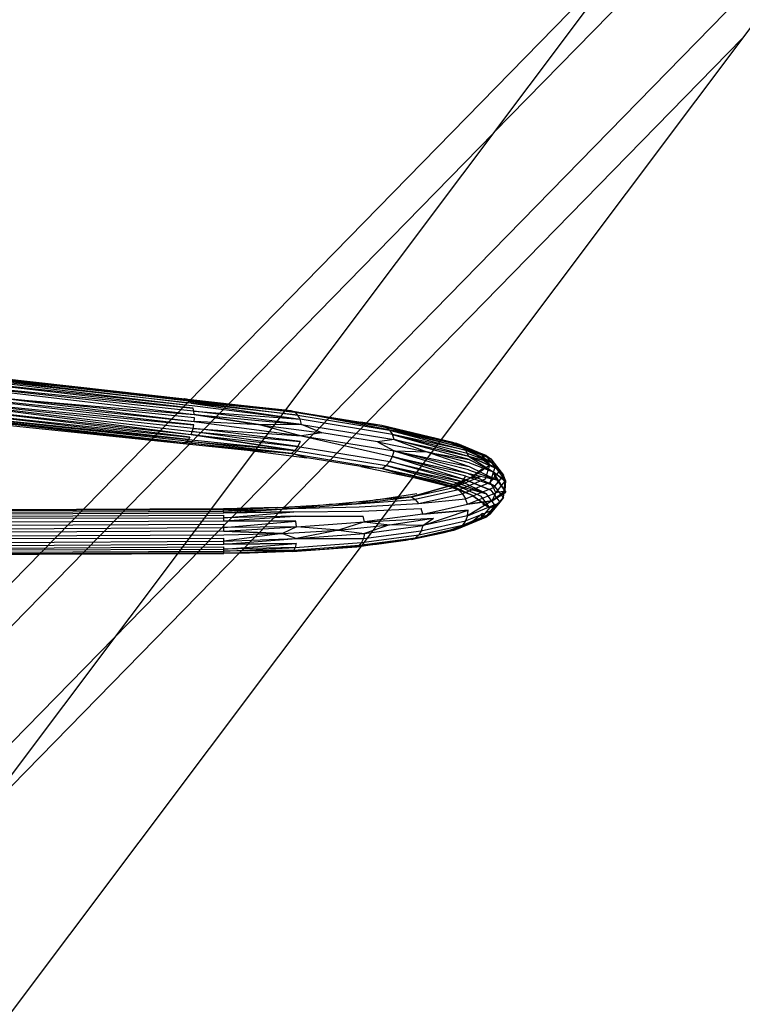
# Model space of a CAD drawing. Units: inches. Extents: x 689 to 1527, y -490 to 333.
# Drawn here: x 1285 to 1289, y -130 to -125 of the extents above; entities that cross this region are included whole.
import ezdxf

# ---------------------------------------------------------------- set-up
doc = ezdxf.new("R2010")
doc.units = ezdxf.units.IN
doc.header["$LTSCALE"] = 500
doc.header["$MEASUREMENT"] = 0
doc.layers.add('Make2D', color=7, linetype='Continuous', true_color=0x000000)

msp = doc.modelspace()

# ---------------------------------------------------------------- linework, layer by layer
at = {"layer": 'Make2D', "color": 18, "lineweight": -3, "true_color": 0x000000}
for p, q in [((1281.2645, -132.6924), (1302.6706, -110.7907)), ((1281.2626, -134.0241), (1296.9968, -113.0669)), ((1297.7159, -113.4206), (1281.2607, -135.3381)), ((1291.9098, -121.1539), (1287.663, -125.4991)), ((1281.2659, -131.8047), (1288.439, -124.4655)), ((1289.0396, -124.9769), (1284.7927, -129.3222)), ((1287.6628, -125.4993), (1281.2654, -132.0448)), ((1284.2401, -126.7826), (1285.9517, -126.974)), ((1284.2594, -126.7909), (1285.961, -126.9757)), ((1284.2594, -126.7909), (1285.97, -126.9804)), ((1284.2968, -126.8578), (1285.9131, -127.0501)), ((1284.2892, -126.9526), (1285.8154, -127.1498)), ((1284.2892, -126.9526), (1285.8291, -127.1359)), ((1284.9562, -126.9714), (1285.8797, -127.0841)), ((1285.8934, -126.9681), (1285.9516, -126.974)), ((1285.9516, -126.974), (1285.9492, -126.9743)), ((1285.9549, -127.0072), (1285.9921, -127.0111)), ((1285.9555, -127.0068), (1285.9921, -127.0111)), ((1285.9857, -126.9983), (1285.9657, -126.9961)), ((1285.97, -126.9804), (1285.9759, -126.9858)), ((1285.97, -126.9804), (1285.9799, -126.9816)), ((1285.9783, -126.988), (1285.9741, -126.9875)), ((1285.9759, -126.9858), (1285.9783, -126.988)), ((1285.9783, -126.988), (1285.9857, -126.9983)), ((1285.9799, -126.9816), (1286.5603, -127.0486)), ((1286.541, -127.0402), (1285.98, -126.9815)), ((1285.9832, -126.9782), (1286.541, -127.0402)), ((1285.9839, -126.9776), (1286.5085, -127.0365)), ((1285.9839, -126.9776), (1286.541, -127.0402)), ((1285.9857, -126.9983), (1286.5897, -127.0875)), ((1284.2411, -127.0197), (1285.7664, -127.2)), ((1284.2411, -127.0197), (1285.7707, -127.1956)), ((1284.3935, -127.0474), (1285.7655, -127.201)), ((1285.9102, -127.0529), (1286.0033, -127.0608)), ((1285.9131, -127.0501), (1286.0033, -127.0608)), ((1286.001, -127.0427), (1285.9279, -127.0348)), ((1285.9418, -127.0206), (1285.9972, -127.026)), ((1285.9972, -127.026), (1285.9427, -127.0198)), ((1285.9921, -127.0111), (1286.5897, -127.0875)), ((1286.001, -127.0427), (1285.9972, -127.026)), ((1286.0033, -127.0608), (1286.001, -127.0427)), ((1286.0033, -127.0608), (1286.371, -127.1178)), ((1286.541, -127.0402), (1287.3706, -127.2)), ((1284.884, -127.1114), (1285.7641, -127.2024)), ((1285.8594, -127.1048), (1286.0013, -127.1186)), ((1286.0013, -127.1186), (1285.8619, -127.1025)), ((1285.8777, -127.0861), (1286.0035, -127.0992)), ((1285.8797, -127.0841), (1286.0035, -127.0992)), ((1286.0041, -127.0798), (1285.8951, -127.0685)), ((1286.0035, -127.0992), (1286.0041, -127.0798)), ((1286.0035, -127.0992), (1286.5981, -127.179)), ((1286.5978, -127.1155), (1286.5897, -127.0875)), ((1285.7983, -127.1674), (1285.9791, -127.1866)), ((1285.9791, -127.1866), (1285.8007, -127.165)), ((1285.8128, -127.1525), (1285.9864, -127.1719)), ((1285.8154, -127.1498), (1285.9864, -127.1719)), ((1285.8291, -127.1359), (1285.9927, -127.1554)), ((1285.9977, -127.1375), (1285.8439, -127.1209)), ((1285.9864, -127.1719), (1285.9927, -127.1554)), ((1285.9864, -127.1719), (1286.5612, -127.2612)), ((1285.9927, -127.1554), (1285.9977, -127.1375)), ((1285.9977, -127.1375), (1286.0013, -127.1186)), ((1286.5902, -127.2103), (1286.0549, -127.1445)), ((1286.371, -127.1178), (1286.5981, -127.179)), ((1287.0427, -127.1222), (1287.0658, -127.1312)), ((1287.0658, -127.1312), (1287.0857, -127.1478)), ((1287.0658, -127.1312), (1287.3692, -127.2021)), ((1287.0857, -127.1478), (1287.101, -127.1711)), ((1287.1107, -127.1993), (1287.101, -127.1711)), ((1287.101, -127.1711), (1287.3409, -127.2396)), ((1285.7641, -127.2024), (1285.943, -127.2209)), ((1285.7655, -127.201), (1285.943, -127.2209)), ((1285.7664, -127.2), (1285.943, -127.2209)), ((1285.7707, -127.1956), (1285.9526, -127.2165)), ((1285.962, -127.2092), (1285.7774, -127.1889)), ((1285.7861, -127.18), (1285.9709, -127.1992)), ((1285.9709, -127.1992), (1285.7879, -127.1782)), ((1285.9526, -127.2165), (1285.962, -127.2092)), ((1285.962, -127.2092), (1285.9709, -127.1992)), ((1286.5981, -127.179), (1287.1015, -127.2938)), ((1287.0189, -127.2126), (1287.1109, -127.2628)), ((1287.1107, -127.1993), (1287.2924, -127.2683)), ((1287.507, -127.2587), (1287.3518, -127.2252)), ((1287.3563, -127.219), (1287.507, -127.2587)), ((1287.4959, -127.2451), (1287.3608, -127.2131)), ((1287.3631, -127.21), (1287.4959, -127.2451)), ((1287.4829, -127.2339), (1287.3666, -127.2053)), ((1287.3692, -127.2021), (1287.4829, -127.2339)), ((1287.3697, -127.2014), (1287.4684, -127.2253)), ((1287.3708, -127.2), (1287.4526, -127.2195)), ((1286.5419, -127.2774), (1286.5612, -127.2612)), ((1287.1015, -127.2938), (1287.1109, -127.2628)), ((1287.1109, -127.2628), (1287.2924, -127.2683)), ((1287.1109, -127.2628), (1287.284, -127.3153)), ((1287.2924, -127.2683), (1287.3139, -127.2757)), ((1287.3139, -127.2757), (1287.5267, -127.3481)), ((1287.5279, -127.3288), (1287.3149, -127.2741)), ((1287.3161, -127.2725), (1287.5265, -127.3097)), ((1287.5265, -127.3097), (1287.3278, -127.257)), ((1287.3339, -127.2492), (1287.5225, -127.2914)), ((1287.3409, -127.2396), (1287.5225, -127.2914)), ((1287.3466, -127.2321), (1287.5159, -127.2742)), ((1287.592, -127.2771), (1287.4723, -127.2276)), ((1287.6209, -127.2879), (1287.4829, -127.2339)), ((1287.5225, -127.2914), (1287.5159, -127.2742)), ((1287.6403, -127.3406), (1287.5398, -127.2624)), ((1287.0667, -127.3438), (1287.0864, -127.3214)), ((1287.0864, -127.3214), (1287.1015, -127.2938)), ((1287.1015, -127.2938), (1287.2621, -127.3446)), ((1287.2721, -127.3316), (1287.5164, -127.3857)), ((1287.2842, -127.3153), (1287.5164, -127.3857)), ((1287.5228, -127.3672), (1287.2894, -127.3081)), ((1287.2951, -127.3006), (1287.5267, -127.3481)), ((1287.5225, -127.2914), (1287.659, -127.3783)), ((1287.5225, -127.2914), (1287.6775, -127.3598)), ((1287.5265, -127.3097), (1287.659, -127.3783)), ((1287.5279, -127.3288), (1287.659, -127.3783)), ((1287.6403, -127.3406), (1287.6008, -127.3114)), ((1287.6211, -127.288), (1287.6461, -127.3063)), ((1287.0437, -127.3593), (1287.0667, -127.3438)), ((1287.0437, -127.3593), (1287.1918, -127.4036)), ((1287.0667, -127.3438), (1287.2286, -127.3895)), ((1287.2286, -127.3895), (1287.4536, -127.4529)), ((1287.4693, -127.444), (1287.2318, -127.3849)), ((1287.2357, -127.3797), (1287.4837, -127.4325)), ((1287.4837, -127.4325), (1287.246, -127.366)), ((1287.2502, -127.3603), (1287.4966, -127.4187)), ((1287.2621, -127.3446), (1287.4966, -127.4187)), ((1287.5076, -127.403), (1287.2668, -127.3383)), ((1287.5164, -127.3857), (1287.6659, -127.4535)), ((1287.5164, -127.3857), (1287.6778, -127.4233)), ((1287.5228, -127.3672), (1287.6778, -127.4233)), ((1287.5267, -127.3481), (1287.6778, -127.4233)), ((1287.6177, -127.4179), (1287.6403, -127.3406)), ((1287.6427, -127.4385), (1287.6703, -127.3528)), ((1287.7252, -127.4316), (1287.659, -127.3783)), ((1287.4202, -127.4623), (1287.2135, -127.4092)), ((1287.2139, -127.4086), (1287.4371, -127.4591)), ((1287.4371, -127.4591), (1287.2178, -127.4035)), ((1287.2207, -127.3998), (1287.4536, -127.4529)), ((1287.4966, -127.4187), (1287.6469, -127.4799)), ((1287.5076, -127.403), (1287.6659, -127.4535)), ((1287.536, -127.4112), (1287.5887, -127.4045)), ((1287.7286, -127.4271), (1287.7161, -127.3976)), ((1287.7166, -127.5203), (1287.7252, -127.4316)), ((1287.7286, -127.4271), (1287.7239, -127.4825)), ((1287.7265, -127.4528), (1287.7286, -127.4271)), ((1287.2066, -127.5162), (1287.4129, -127.4576)), ((1287.4408, -127.4644), (1287.4668, -127.479)), ((1287.4536, -127.4529), (1287.593, -127.5142)), ((1287.4536, -127.4529), (1287.622, -127.5006)), ((1287.6548, -127.5399), (1287.7289, -127.4907)), ((1287.6548, -127.5399), (1287.674, -127.4948)), ((1287.674, -127.4948), (1287.6619, -127.4647)), ((1287.7166, -127.5203), (1287.6659, -127.4535)), ((1287.7239, -127.4829), (1287.7238, -127.4862)), ((1287.7241, -127.4824), (1287.7265, -127.4528)), ((1286.9018, -127.5566), (1287.2278, -127.5319)), ((1287.2066, -127.5162), (1287.2278, -127.5319)), ((1287.2461, -127.5544), (1287.5064, -127.5276)), ((1287.5173, -127.5582), (1287.5064, -127.5276)), ((1287.5173, -127.5582), (1287.6548, -127.5399)), ((1287.6412, -127.5777), (1287.5409, -127.5079)), ((1287.6624, -127.5874), (1287.6965, -127.5452)), ((1279.2385, -127.627), (1286.1664, -127.5956)), ((1279.2386, -127.6374), (1286.1665, -127.606)), ((1286.1664, -127.5956), (1286.1663, -127.5879)), ((1286.1665, -127.606), (1286.1664, -127.5956)), ((1286.1665, -127.606), (1286.5549, -127.5997)), ((1286.5471, -127.5826), (1286.9169, -127.5731)), ((1286.5549, -127.5997), (1286.9299, -127.5963)), ((1286.9169, -127.5731), (1287.2461, -127.5544)), ((1286.9299, -127.5963), (1287.2602, -127.5821)), ((1287.2691, -127.6132), (1287.2602, -127.5821)), ((1287.2691, -127.6132), (1287.5211, -127.5903)), ((1287.5176, -127.6218), (1287.5211, -127.5903)), ((1287.6412, -127.5777), (1287.6018, -127.5569)), ((1287.6186, -127.6305), (1287.6712, -127.5654)), ((1287.6412, -127.5777), (1287.6712, -127.5654)), ((1279.0293, -127.647), (1286.1667, -127.6338)), ((1279.2387, -127.6503), (1286.1666, -127.6188)), ((1279.2389, -127.682), (1286.1668, -127.6506)), ((1286.1667, -127.6338), (1286.1666, -127.6188)), ((1286.1668, -127.6506), (1286.1667, -127.6338)), ((1286.1668, -127.6506), (1286.567, -127.652)), ((1286.5617, -127.6234), (1286.9399, -127.6245)), ((1286.5704, -127.6836), (1286.567, -127.652)), ((1286.9462, -127.6559), (1286.9399, -127.6245)), ((1286.9462, -127.6559), (1287.0857, -127.6728)), ((1287.2694, -127.6767), (1287.3286, -127.6353)), ((1287.6186, -127.6305), (1287.6434, -127.6121)), ((1279.239, -127.7002), (1286.1668, -127.6687)), ((1279.2391, -127.7192), (1286.1669, -127.6878)), ((1286.1669, -127.6878), (1286.1668, -127.6687)), ((1286.167, -127.7072), (1286.1669, -127.6878)), ((1286.167, -127.7072), (1286.4921, -127.7195)), ((1286.8027, -127.7013), (1286.9465, -127.7195)), ((1287.4643, -127.6924), (1287.4694, -127.6903)), ((1287.4694, -127.6903), (1287.4899, -127.6742)), ((1279.2393, -127.7582), (1286.1672, -127.7457)), ((1279.2394, -127.7951), (1286.1673, -127.7636)), ((1286.1671, -127.7267), (1286.4921, -127.7195)), ((1286.1673, -127.7636), (1286.1672, -127.7457)), ((1286.1673, -127.7802), (1286.1673, -127.7636)), ((1286.4921, -127.7195), (1286.5706, -127.7471)), ((1286.5706, -127.7471), (1286.9404, -127.7473)), ((1286.9274, -127.79), (1287.2245, -127.7463)), ((1286.9275, -127.7904), (1287.2243, -127.7464)), ((1287.2075, -127.7533), (1287.2287, -127.7446)), ((1287.2243, -127.7464), (1287.2367, -127.7445)), ((1279.0419, -127.822), (1286.1674, -127.8074)), ((1279.2395, -127.8116), (1286.1673, -127.7802)), ((1279.2395, -127.8263), (1286.1674, -127.7949)), ((1279.2395, -127.8489), (1286.1674, -127.8174)), ((1279.2395, -127.8562), (1286.1674, -127.8247)), ((1286.1673, -127.7802), (1286.5675, -127.7747)), ((1286.5481, -127.8198), (1286.1673, -127.8304)), ((1286.1674, -127.8074), (1286.1674, -127.7949)), ((1286.1674, -127.8174), (1286.1674, -127.8074)), ((1286.1674, -127.8284), (1286.5558, -127.8123)), ((1286.1674, -127.8247), (1286.1674, -127.8174)), ((1286.5481, -127.8198), (1286.9028, -127.7937)), ((1286.9028, -127.7937), (1286.9275, -127.7904)), ((1286.9296, -127.7874), (1287.013, -127.779)), ((1279.2395, -127.8605), (1286.1671, -127.8291)), ((1281.2715, -127.8509), (1285.1475, -127.8333)), ((1281.2715, -127.8526), (1285.1457, -127.835)), ((1285.1457, -127.835), (1286.1673, -127.8304)), ((1285.1475, -127.8333), (1286.1673, -127.8286)), ((1286.1673, -127.8304), (1286.1673, -127.8288))]:
    msp.add_line(p, q, dxfattribs=at)
for points in [[(1284.2594, -126.7909), (1284.2401, -126.7826), (1285.961, -126.9757)], [(1285.9741, -126.9875), (1284.2594, -126.7909), (1285.9659, -126.996)], [(1285.9657, -126.9961), (1284.276, -126.807), (1285.9555, -127.0068)], [(1285.9427, -127.0198), (1284.2887, -126.8298), (1285.9549, -127.0072)], [(1285.9279, -127.0348), (1284.2968, -126.8578), (1285.9418, -127.0206)], [(1285.942, -126.9754), (1284.883, -126.8659), (1285.8934, -126.9681)], [(1285.8439, -127.1209), (1284.2892, -126.9526), (1285.8594, -127.1048)], [(1285.8619, -127.1025), (1284.2971, -126.9213), (1285.8777, -127.0861)], [(1285.7879, -127.1782), (1284.2603, -127.0035), (1285.7983, -127.1674)], [(1285.8007, -127.165), (1284.2767, -126.9806), (1285.8128, -127.1525)], [(1285.8951, -127.0685), (1284.9562, -126.9714), (1285.9102, -127.0529)], [(1285.9492, -126.9743), (1285.942, -126.9754), (1286.2976, -127.0122), (1286.6268, -127.0553)], [(1285.961, -126.9757), (1285.9516, -126.974), (1285.9839, -126.9776)], [(1285.97, -126.9804), (1285.961, -126.9757), (1285.9832, -126.9782)], [(1286.5603, -127.0486), (1285.9783, -126.988), (1286.5769, -127.0647)], [(1286.5769, -127.0647), (1285.9857, -126.9983), (1286.5897, -127.0875)], [(1285.7774, -127.1889), (1284.2411, -127.0197), (1285.7861, -127.18)], [(1286.5978, -127.1155), (1286.001, -127.0427), (1286.5897, -127.0875)], [(1286.371, -127.1178), (1286.0033, -127.0608), (1286.5978, -127.1155)], [(1286.5603, -127.0486), (1286.541, -127.0402), (1286.6268, -127.0553), (1286.9257, -127.1041)], [(1286.5769, -127.0647), (1286.5603, -127.0486), (1287.0658, -127.1312)], [(1286.371, -127.1178), (1286.0035, -127.0992), (1286.5981, -127.179)], [(1286.5978, -127.1155), (1286.371, -127.1178), (1286.7106, -127.1622)], [(1287.101, -127.1711), (1286.5897, -127.0875), (1286.5769, -127.0647), (1287.0857, -127.1478)], [(1287.0189, -127.2126), (1286.7106, -127.1622), (1286.5978, -127.1155), (1287.1107, -127.1993)], [(1287.0427, -127.1222), (1286.9257, -127.1041), (1287.1908, -127.1582)], [(1286.5612, -127.2612), (1285.9864, -127.1719), (1286.5776, -127.2383)], [(1286.5776, -127.2383), (1285.9927, -127.1554), (1286.5902, -127.2103)], [(1286.0548, -127.1445), (1285.9977, -127.1375), (1286.5981, -127.179)], [(1286.7106, -127.1622), (1286.5981, -127.179), (1287.1109, -127.2628)], [(1287.4361, -127.2166), (1287.0427, -127.1222), (1287.3697, -127.2014)], [(1287.3666, -127.2053), (1287.0658, -127.1312), (1287.3631, -127.21)], [(1287.3608, -127.2131), (1287.0857, -127.1478), (1287.3563, -127.219)], [(1287.3517, -127.2252), (1287.101, -127.1711), (1287.3466, -127.2321)], [(1287.4192, -127.2168), (1287.1908, -127.1582), (1287.4361, -127.2166)], [(1285.9526, -127.2165), (1285.943, -127.2209), (1286.2987, -127.2577)], [(1286.2987, -127.2577), (1285.9526, -127.2165), (1286.5419, -127.2774)], [(1286.5419, -127.2774), (1285.962, -127.2092), (1286.5612, -127.2612)], [(1285.9791, -127.1866), (1285.9709, -127.1992), (1286.5612, -127.2612)], [(1286.5902, -127.2103), (1286.5776, -127.2383), (1287.0864, -127.3214)], [(1287.1107, -127.1993), (1287.0189, -127.2126), (1287.2924, -127.2683)], [(1287.3278, -127.257), (1287.1107, -127.1993), (1287.3339, -127.2492)], [(1287.4361, -127.2166), (1287.4192, -127.2168), (1287.5398, -127.2624)], [(1287.4361, -127.2166), (1287.5398, -127.2624), (1287.592, -127.2771), (1287.4361, -127.2166), (1287.4526, -127.2195)], [(1287.4723, -127.2276), (1287.4526, -127.2195), (1287.4684, -127.2253), (1287.6211, -127.288), (1287.592, -127.2771)], [(1286.5419, -127.2774), (1286.2987, -127.2577), (1286.6278, -127.3008)], [(1286.9267, -127.3496), (1286.6278, -127.3008), (1286.5419, -127.2774), (1287.0437, -127.3593)], [(1286.5776, -127.2383), (1286.5612, -127.2612), (1287.0667, -127.3438)], [(1287.2894, -127.3081), (1287.1109, -127.2628), (1287.2951, -127.3006)], [(1287.3149, -127.2741), (1287.2924, -127.2683), (1287.3161, -127.2725)], [(1287.507, -127.2587), (1287.4959, -127.2451), (1287.6643, -127.3303)], [(1287.6645, -127.3304), (1287.507, -127.2587), (1287.5159, -127.2742), (1287.6654, -127.3308)], [(1287.5398, -127.2624), (1287.6403, -127.3406), (1287.592, -127.2771)], [(1287.246, -127.366), (1287.0864, -127.3214), (1287.2502, -127.3603)], [(1287.2668, -127.3383), (1287.1015, -127.2938), (1287.2721, -127.3316)], [(1287.6403, -127.3406), (1287.6703, -127.3528), (1287.6211, -127.288)], [(1287.6643, -127.3302), (1287.6461, -127.3063), (1287.6654, -127.3308), (1287.7161, -127.3976), (1287.6962, -127.3722), (1287.6647, -127.3307)], [(1287.0437, -127.3593), (1286.9267, -127.3496), (1287.1918, -127.4036)], [(1287.2178, -127.4035), (1287.0437, -127.3593), (1287.2206, -127.3997)], [(1287.2318, -127.3849), (1287.0667, -127.3438), (1287.2357, -127.3797)], [(1287.5267, -127.3481), (1287.6778, -127.4233), (1287.659, -127.3783)], [(1287.5995, -127.3617), (1287.536, -127.4112), (1287.6403, -127.3406)], [(1287.7161, -127.3976), (1287.6619, -127.4647), (1287.6427, -127.4385), (1287.6962, -127.3722), (1287.6703, -127.3528)], [(1287.659, -127.3783), (1287.7286, -127.4271), (1287.6775, -127.3598)], [(1287.6778, -127.4233), (1287.7289, -127.4907), (1287.659, -127.3783)], [(1287.2135, -127.4092), (1287.1918, -127.4036), (1287.2139, -127.4086)], [(1287.4408, -127.4644), (1287.4129, -127.4576), (1287.536, -127.4112)], [(1287.536, -127.4112), (1287.4408, -127.4644), (1287.5887, -127.4045)], [(1287.4693, -127.444), (1287.4536, -127.4529), (1287.622, -127.5006)], [(1287.4892, -127.5006), (1287.4668, -127.479), (1287.6177, -127.4179)], [(1287.622, -127.5006), (1287.4693, -127.444), (1287.4837, -127.4325)], [(1287.622, -127.5006), (1287.4837, -127.4325), (1287.4966, -127.4187)], [(1287.6427, -127.4385), (1287.4892, -127.5006), (1287.5064, -127.5276), (1287.6619, -127.4647)], [(1287.6469, -127.4799), (1287.4966, -127.4187), (1287.5076, -127.403)], [(1287.7289, -127.4907), (1287.7238, -127.4862), (1287.674, -127.4948), (1287.725, -127.4317)], [(1287.2066, -127.5162), (1287.012, -127.5335), (1287.2357, -127.499)], [(1287.4129, -127.4576), (1287.2066, -127.5162), (1287.4408, -127.4644)], [(1287.4668, -127.479), (1287.2278, -127.5319), (1287.2461, -127.5544), (1287.4892, -127.5006)], [(1287.5409, -127.5079), (1287.4202, -127.4623), (1287.4371, -127.4591)], [(1287.5409, -127.5079), (1287.4371, -127.4591), (1287.4536, -127.4529)], [(1287.6548, -127.5399), (1287.5173, -127.5582), (1287.674, -127.4948)], [(1287.6469, -127.4799), (1287.6969, -127.5458), (1287.6712, -127.5654), (1287.622, -127.5006)], [(1287.7238, -127.4862), (1287.6548, -127.5399), (1287.7289, -127.4907)], [(1286.9018, -127.5566), (1286.7515, -127.5598), (1287.012, -127.5335)], [(1287.012, -127.5335), (1286.9018, -127.5566), (1287.2066, -127.5162)], [(1287.6548, -127.5399), (1287.5176, -127.6218), (1287.6743, -127.5583)], [(1287.5409, -127.5079), (1287.6412, -127.5777), (1287.593, -127.5142)], [(1287.6965, -127.5452), (1287.7166, -127.5203), (1287.6969, -127.5458), (1287.6434, -127.6121), (1287.6624, -127.5874)], [(1286.1662, -127.5831), (1279.2384, -127.6146), (1279.2384, -127.6194), (1286.1663, -127.5879)], [(1286.4654, -127.5765), (1286.1664, -127.5956), (1286.5471, -127.5826)], [(1286.5549, -127.5997), (1286.1665, -127.606), (1286.5471, -127.5826)], [(1286.5617, -127.6234), (1286.1667, -127.6338), (1286.5549, -127.5997)], [(1286.5471, -127.5826), (1286.4654, -127.5765), (1286.7515, -127.5598)], [(1286.7515, -127.5598), (1286.5471, -127.5826), (1286.9018, -127.5566)], [(1287.5211, -127.5903), (1287.2691, -127.6132), (1287.5173, -127.5582)], [(1287.5176, -127.6218), (1287.2694, -127.6767), (1287.5211, -127.5903)], [(1287.5176, -127.6218), (1287.5069, -127.6504), (1287.6624, -127.5874), (1287.6743, -127.5583)], [(1287.5897, -127.6416), (1287.537, -127.6567), (1287.6005, -127.6072)], [(1287.6005, -127.6072), (1287.5897, -127.6416), (1287.6412, -127.5777)], [(1286.567, -127.652), (1286.1668, -127.6506), (1286.5617, -127.6234)], [(1286.5704, -127.6836), (1286.1669, -127.6878), (1286.567, -127.652)], [(1286.8027, -127.7013), (1286.5704, -127.6836), (1286.9462, -127.6559)], [(1286.9462, -127.6559), (1286.8027, -127.7013), (1287.0857, -127.6728)], [(1287.2691, -127.6132), (1286.9462, -127.6559), (1287.3286, -127.6353)], [(1287.2694, -127.6767), (1287.0857, -127.6728), (1287.3286, -127.6353)], [(1287.2694, -127.6767), (1287.2607, -127.7049), (1287.5069, -127.6504)], [(1287.5069, -127.6504), (1287.4899, -127.6742), (1287.6434, -127.6121)], [(1286.167, -127.7072), (1279.2392, -127.7387), (1279.2393, -127.7582), (1286.1671, -127.7267)], [(1286.4921, -127.7195), (1286.167, -127.7072), (1286.5704, -127.6836)], [(1286.5704, -127.6836), (1286.4921, -127.7195), (1286.8027, -127.7013)], [(1286.8027, -127.7013), (1286.5706, -127.7471), (1286.9465, -127.7195)], [(1286.9465, -127.7195), (1286.9404, -127.7473), (1287.2607, -127.7049)], [(1287.0857, -127.6728), (1286.9465, -127.7195), (1287.2694, -127.6767)], [(1287.2469, -127.728), (1287.2287, -127.7446), (1287.4643, -127.6924)], [(1287.2607, -127.7049), (1287.2469, -127.728), (1287.4899, -127.6742)], [(1286.4921, -127.7195), (1286.1673, -127.7636), (1286.5706, -127.7471)], [(1286.5675, -127.7747), (1286.1673, -127.7802), (1286.5706, -127.7471)], [(1286.5675, -127.7747), (1286.5625, -127.7969), (1286.9306, -127.7699)], [(1286.9306, -127.7699), (1286.9178, -127.7857), (1287.2287, -127.7446)], [(1286.9404, -127.7473), (1286.9306, -127.7699), (1287.2469, -127.728)], [(1286.5625, -127.7969), (1286.1674, -127.8074), (1286.5675, -127.7747)], [(1286.5558, -127.8123), (1286.1674, -127.8174), (1286.5625, -127.7969)], [(1286.3479, -127.8246), (1286.1674, -127.8291), (1286.5558, -127.8123)], [(1286.5558, -127.8123), (1286.5481, -127.8198), (1286.9028, -127.7937), (1286.9178, -127.7857)], [(1286.5625, -127.7969), (1286.5558, -127.8123), (1286.9178, -127.7857)]]:
    msp.add_lwpolyline(points, dxfattribs=at)
for points in [[(1287.4959, -127.2451), (1287.4829, -127.2339), (1287.6461, -127.3063)], [(1287.6654, -127.3308), (1287.6775, -127.3598), (1287.5225, -127.2914)], [(1286.4654, -127.5765), (1286.1662, -127.5831), (1286.1663, -127.5879)], [(1287.537, -127.6567), (1287.4418, -127.7015), (1287.4139, -127.7031)], [(1287.4418, -127.7015), (1287.4677, -127.6916), (1287.6186, -127.6305), (1287.5897, -127.6416)], [(1287.4139, -127.7031), (1287.2367, -127.7445), (1287.2075, -127.7533)]]:
    msp.add_lwpolyline(points, close=True, dxfattribs=at)
for centre, radius, start, end in [((1286.6794, -124.7123), 3.0848, 276.209, 284.3089), ((1286.1179, -119.8437), 7.9851, 270.35433, 275.83442)]:
    msp.add_arc(centre, radius, start, end, dxfattribs=at)

doc.saveas('drawing.dxf')
